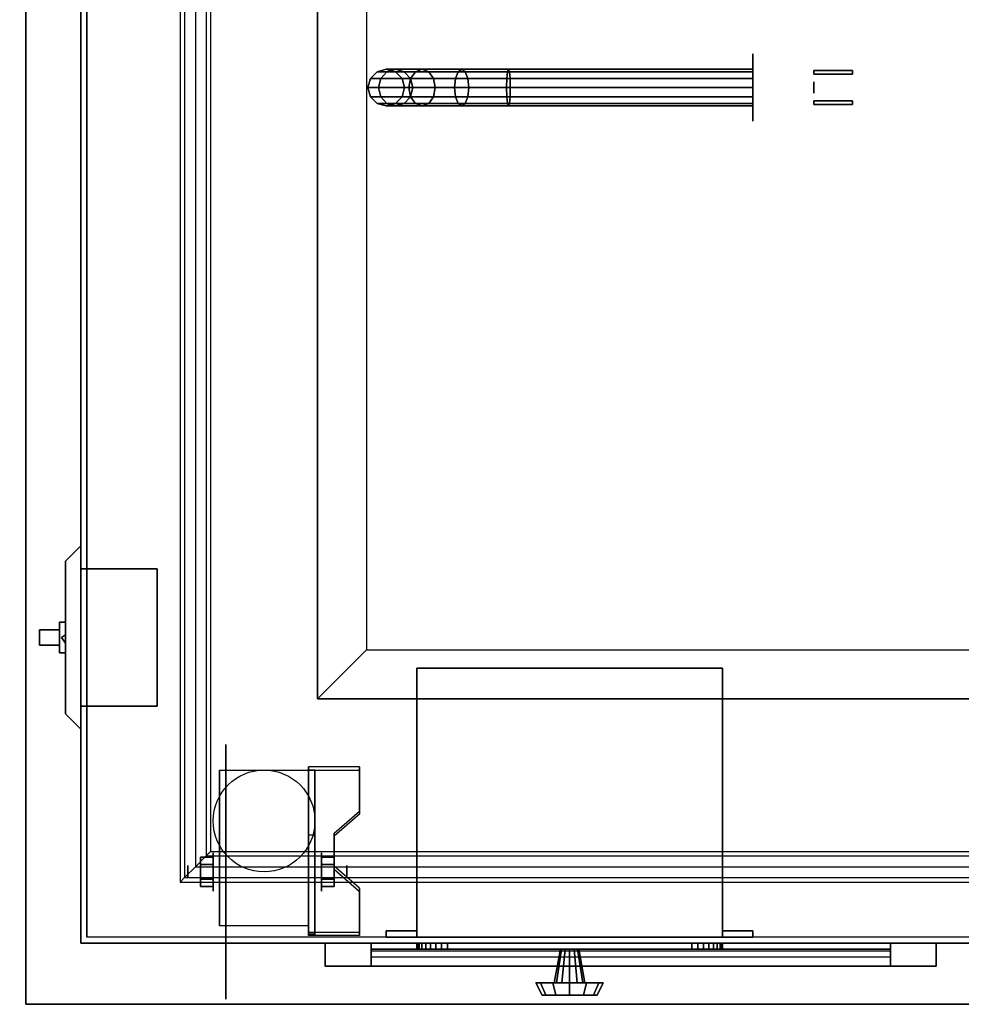
# Model space of a CAD drawing. Extents: x -190 to 190, y -23 to 23.
# Drawn here: x 96 to 112, y -16 to 0 of the extents above; entities that cross this region are included whole.
import ezdxf

# ---------------------------------------------------------------- set-up
doc = ezdxf.new("R2010")
doc.units = 0
for name, color, linetype in [('3D', 254, 'CONTINUOUS'), ('3D-BLACK', 250, 'CONTINUOUS'), ('3D-BRASS', 41, 'CONTINUOUS'), ('3D-CART-BODY', 42, 'CONTINUOUS'), ('3D-CART-TRIM', 5, 'CONTINUOUS'), ('3D-FLAT', 7, 'CONTINUOUS'), ('3D-NON', 7, 'CONTINUOUS')]:
    doc.layers.add(name, color=color, linetype=linetype)

msp = doc.modelspace()

# ---------------------------------------------------------------- linework, layer by layer
at = {"layer": '3D', "extrusion": (1, 0, 0)}
for centre, radius in [((-13.596, 2.083, 99.292), 0.313), ((-13.596, 2.083, 98.875), 0.104)]:
    msp.add_circle(centre, radius, dxfattribs=at)
at = {"layer": '3D', "extrusion": (-1, 0, 0)}
for centre, radius in [((13.596, 2.083, -101.062), 0.313), ((13.596, 2.083, -101.479), 0.104)]:
    msp.add_circle(centre, radius, dxfattribs=at)
for centre in [(13.596, 2.083, -99.396), (13.596, 2.083, -100.854)]:
    msp.add_arc(centre, 0.884, 225, 0, dxfattribs=at)
at = {"layer": '3D'}
for points, invisible_edges in [([(98.75, 12.238, 34.125), (98.75, -13.762, 34.125), (98.823, -13.689, 34.302), (98.823, 12.165, 34.302)], 4), ([(98.823, 12.165, 34.302), (98.823, -13.689, 34.302), (99, -13.512, 34.375), (99, 11.988, 34.375)], 4), ([(99, 11.988, 34.375), (99, -13.512, 34.375), (99.177, -13.335, 34.302), (99.177, 11.811, 34.302)], 4), ([(99.177, 11.811, 34.302), (99.177, -13.335, 34.302), (99.25, -13.262, 34.125), (99.25, 11.738, 34.125)], 4), ([(100.854, -12.6, 2.35), (101.688, -12.6, 2.35), (101.688, -11.878, 1.934), (100.854, -11.878, 1.934)], 15), ([(100.854, -12.652, 2.26), (101.688, -12.652, 2.26), (101.688, -11.93, 1.843), (100.854, -11.93, 1.843)], 15), ([(101.688, -12.6, 2.35), (100.854, -12.6, 2.35), (100.854, -12.961, 2.559), (101.271, -12.961, 2.559)], 15), ([(101.688, -12.652, 2.26), (100.854, -12.652, 2.26), (100.854, -13.013, 2.468), (101.271, -13.013, 2.468)], 15), ([(100.854, -13.502, 2.871), (101.271, -13.502, 2.871), (101.271, -12.961, 2.559), (100.854, -12.961, 2.559)], 15), ([(100.854, -13.554, 2.781), (101.271, -13.554, 2.781), (101.271, -13.013, 2.468), (100.854, -13.013, 2.468)], 15), ([(99, -13.512, 34.375), (153.25, -13.512, 34.375), (153.073, -13.335, 34.302), (99.177, -13.335, 34.302)], 14), ([(99.177, -13.335, 34.302), (153.073, -13.335, 34.302), (153, -13.262, 34.125), (99.25, -13.262, 34.125)], 14), ([(98.823, -13.689, 34.302), (153.427, -13.689, 34.302), (153.25, -13.512, 34.375), (99, -13.512, 34.375)], 14), ([(101.271, -13.502, 2.871), (100.854, -13.502, 2.871), (100.854, -13.863, 3.079), (101.688, -13.863, 3.079)], 15), ([(98.75, -13.762, 34.125), (153.5, -13.762, 34.125), (153.427, -13.689, 34.302), (98.823, -13.689, 34.302)], 14), ([(101.271, -13.554, 2.781), (100.854, -13.554, 2.781), (100.854, -13.915, 2.989), (101.688, -13.915, 2.989)], 15), ([(100.854, -14.584, 3.496), (101.688, -14.584, 3.496), (101.688, -13.863, 3.079), (100.854, -13.863, 3.079)], 15), ([(100.854, -14.636, 3.406), (101.688, -14.636, 3.406), (101.688, -13.915, 2.989), (100.854, -13.915, 2.989)], 15)]:
    msp.add_3dface(points, dxfattribs=dict(at, invisible_edges=invisible_edges))
for points in [[(96.808, -9.762, 27.375), (96.875, -9.716, 27.456), (96.875, -9.669, 27.375), (96.875, -9.716, 27.294)], [(96.808, -9.762, 24.625), (96.875, -9.716, 24.706), (96.875, -9.669, 24.625), (96.875, -9.716, 24.544)], [(96.808, -9.762, 27.375), (96.875, -9.716, 27.294), (96.875, -9.809, 27.294), (96.875, -9.856, 27.375)], [(96.808, -9.762, 27.375), (96.875, -9.856, 27.375), (96.875, -9.809, 27.456), (96.875, -9.716, 27.456)], [(96.808, -9.762, 24.625), (96.875, -9.716, 24.544), (96.875, -9.809, 24.544), (96.875, -9.856, 24.625)], [(96.808, -9.762, 24.625), (96.875, -9.856, 24.625), (96.875, -9.809, 24.706), (96.875, -9.716, 24.706)], [(101.688, -11.93, 1.843), (101.688, -11.878, 1.934), (100.854, -11.878, 1.934), (100.854, -11.93, 1.843)], [(100.854, -14.636, 3.406), (100.854, -11.93, 1.843), (100.958, -11.93, 1.843), (100.958, -14.636, 3.406)], [(100.854, -11.93, 1.843), (100.854, -12.992, 1.254), (100.958, -12.992, 1.254), (100.958, -11.93, 1.843)], [(101.271, -13.013, 2.468), (101.271, -12.961, 2.559), (101.688, -12.6, 2.35), (101.688, -12.652, 2.26)], [(100.854, -14.616, 2.191), (100.854, -12.992, 1.254), (100.958, -12.992, 1.254), (100.958, -14.616, 2.191)], [(99.083, -13.355, 2.083), (99.292, -13.355, 2.083), (99.292, -13.476, 2.292), (99.083, -13.476, 2.292)], [(99.083, -13.476, 1.875), (99.292, -13.476, 1.875), (99.292, -13.355, 2.083), (99.083, -13.355, 2.083)], [(101.271, -13.355, 2.083), (101.062, -13.355, 2.083), (101.062, -13.476, 1.875), (101.271, -13.476, 1.875)], [(101.271, -13.476, 2.292), (101.062, -13.476, 2.292), (101.062, -13.355, 2.083), (101.271, -13.355, 2.083)], [(101.688, -13.915, 2.989), (101.688, -13.863, 3.079), (101.271, -13.502, 2.871), (101.271, -13.554, 2.781)], [(99.083, -13.836, 2.083), (99.292, -13.836, 2.083), (99.292, -13.716, 1.875), (99.083, -13.716, 1.875)], [(99.083, -13.716, 2.292), (99.292, -13.716, 2.292), (99.292, -13.836, 2.083), (99.083, -13.836, 2.083)], [(101.271, -13.836, 2.083), (101.062, -13.836, 2.083), (101.062, -13.716, 2.292), (101.271, -13.716, 2.292)], [(101.271, -13.716, 1.875), (101.062, -13.716, 1.875), (101.062, -13.836, 2.083), (101.271, -13.836, 2.083)], [(100.854, -14.636, 3.406), (100.854, -14.584, 3.496), (101.688, -14.584, 3.496), (101.688, -14.636, 3.406)], [(100.854, -14.636, 3.406), (100.854, -14.616, 2.191), (100.958, -14.616, 2.191), (100.958, -14.636, 3.406)]]:
    msp.add_3dface(points, dxfattribs=at)
at = {"layer": '3D-BLACK', "extrusion": (1, 0, 0)}
for centre, radius in [((-0.762, 2, 108.125), 0.55), ((-13.596, 2.083, 99.5), 2.083)]:
    msp.add_circle(centre, radius, dxfattribs=at)
at = {"layer": '3D-BLACK'}
for points in [[(97.225, -14.662, 5), (97.225, -14.662, 33), (97.225, 15.137, 33), (97.225, 15.137, 5)], [(97.225, -14.662, 5), (97.225, 15.137, 5), (155.025, 15.137, 5), (155.025, -14.662, 5)], [(101.975, -0.503, 3.985), (102.125, -0.462, 4), (102.125, -0.462, 5), (101.975, -0.503, 5)], [(102.136, -0.503, 3.176), (102.277, -0.462, 3.235), (102.125, -0.462, 4), (101.975, -0.503, 3.985)], [(102.125, -0.462, 4), (102.275, -0.503, 4.015), (102.275, -0.503, 5), (102.125, -0.462, 5)], [(102.277, -0.462, 3.235), (102.419, -0.503, 3.293), (102.275, -0.503, 4.015), (102.125, -0.462, 4)], [(102.603, -0.503, 2.478), (102.711, -0.462, 2.586), (102.277, -0.462, 3.235), (102.136, -0.503, 3.176)], [(102.711, -0.462, 2.586), (102.819, -0.503, 2.694), (102.419, -0.503, 3.293), (102.277, -0.462, 3.235)], [(103.301, -0.503, 2.011), (103.36, -0.462, 2.152), (102.711, -0.462, 2.586), (102.603, -0.503, 2.478)], [(103.36, -0.462, 2.152), (103.418, -0.503, 2.294), (102.819, -0.503, 2.694), (102.711, -0.462, 2.586)], [(104.11, -0.503, 1.85), (104.125, -0.462, 2), (103.36, -0.462, 2.152), (103.301, -0.503, 2.011)], [(104.125, -0.462, 2), (104.14, -0.503, 2.15), (103.418, -0.503, 2.294), (103.36, -0.462, 2.152)], [(108.125, -0.503, 1.85), (108.125, -0.462, 2), (104.125, -0.462, 2), (104.11, -0.503, 1.85)], [(108.125, -0.462, 2), (108.125, -0.503, 2.15), (104.14, -0.503, 2.15), (104.125, -0.462, 2)], [(101.825, -0.762, 3.97), (101.865, -0.612, 3.974), (101.865, -0.612, 5), (101.825, -0.762, 5)], [(101.995, -0.762, 3.118), (102.033, -0.612, 3.133), (101.865, -0.612, 3.974), (101.825, -0.762, 3.97)], [(101.865, -0.612, 3.974), (101.975, -0.503, 3.985), (101.975, -0.503, 5), (101.865, -0.612, 5)], [(102.033, -0.612, 3.133), (102.136, -0.503, 3.176), (101.975, -0.503, 3.985), (101.865, -0.612, 3.974)], [(102.494, -0.762, 2.369), (102.523, -0.612, 2.398), (102.033, -0.612, 3.133), (101.995, -0.762, 3.118)], [(102.523, -0.612, 2.398), (102.603, -0.503, 2.478), (102.136, -0.503, 3.176), (102.033, -0.612, 3.133)], [(102.275, -0.503, 4.015), (102.385, -0.612, 4.026), (102.385, -0.612, 5), (102.275, -0.503, 5)], [(102.419, -0.503, 3.293), (102.522, -0.612, 3.336), (102.385, -0.612, 4.026), (102.275, -0.503, 4.015)], [(102.385, -0.612, 4.026), (102.425, -0.762, 4.03), (102.425, -0.762, 5), (102.385, -0.612, 5)], [(102.522, -0.612, 3.336), (102.56, -0.762, 3.352), (102.425, -0.762, 4.03), (102.385, -0.612, 4.026)], [(102.819, -0.503, 2.694), (102.898, -0.612, 2.773), (102.522, -0.612, 3.336), (102.419, -0.503, 3.293)], [(103.243, -0.762, 1.87), (103.258, -0.612, 1.908), (102.523, -0.612, 2.398), (102.494, -0.762, 2.369)], [(102.898, -0.612, 2.773), (102.927, -0.762, 2.802), (102.56, -0.762, 3.352), (102.522, -0.612, 3.336)], [(103.258, -0.612, 1.908), (103.301, -0.503, 2.011), (102.603, -0.503, 2.478), (102.523, -0.612, 2.398)], [(103.418, -0.503, 2.294), (103.461, -0.612, 2.397), (102.898, -0.612, 2.773), (102.819, -0.503, 2.694)], [(103.461, -0.612, 2.397), (103.477, -0.762, 2.435), (102.927, -0.762, 2.802), (102.898, -0.612, 2.773)], [(104.095, -0.762, 1.7), (104.099, -0.612, 1.74), (103.258, -0.612, 1.908), (103.243, -0.762, 1.87)], [(104.099, -0.612, 1.74), (104.11, -0.503, 1.85), (103.301, -0.503, 2.011), (103.258, -0.612, 1.908)], [(104.14, -0.503, 2.15), (104.151, -0.612, 2.26), (103.461, -0.612, 2.397), (103.418, -0.503, 2.294)], [(104.151, -0.612, 2.26), (104.155, -0.762, 2.3), (103.477, -0.762, 2.435), (103.461, -0.612, 2.397)], [(108.125, -0.762, 1.7), (108.125, -0.612, 1.74), (104.099, -0.612, 1.74), (104.095, -0.762, 1.7)], [(108.125, -0.612, 1.74), (108.125, -0.503, 1.85), (104.11, -0.503, 1.85), (104.099, -0.612, 1.74)], [(108.125, -0.503, 2.15), (108.125, -0.612, 2.26), (104.151, -0.612, 2.26), (104.14, -0.503, 2.15)], [(108.125, -0.612, 2.26), (108.125, -0.762, 2.3), (104.155, -0.762, 2.3), (104.151, -0.612, 2.26)], [(101.865, -0.912, 3.974), (101.825, -0.762, 3.97), (101.825, -0.762, 5), (101.865, -0.912, 5)], [(102.033, -0.912, 3.133), (101.995, -0.762, 3.118), (101.825, -0.762, 3.97), (101.865, -0.912, 3.974)], [(102.523, -0.912, 2.398), (102.494, -0.762, 2.369), (101.995, -0.762, 3.118), (102.033, -0.912, 3.133)], [(102.425, -0.762, 4.03), (102.385, -0.912, 4.026), (102.385, -0.912, 5), (102.425, -0.762, 5)], [(102.56, -0.762, 3.352), (102.522, -0.912, 3.336), (102.385, -0.912, 4.026), (102.425, -0.762, 4.03)], [(103.258, -0.912, 1.908), (103.243, -0.762, 1.87), (102.494, -0.762, 2.369), (102.523, -0.912, 2.398)], [(102.927, -0.762, 2.802), (102.898, -0.912, 2.773), (102.522, -0.912, 3.336), (102.56, -0.762, 3.352)], [(103.477, -0.762, 2.435), (103.461, -0.912, 2.397), (102.898, -0.912, 2.773), (102.927, -0.762, 2.802)], [(104.099, -0.912, 1.74), (104.095, -0.762, 1.7), (103.243, -0.762, 1.87), (103.258, -0.912, 1.908)], [(104.155, -0.762, 2.3), (104.151, -0.912, 2.26), (103.461, -0.912, 2.397), (103.477, -0.762, 2.435)], [(108.125, -0.912, 1.74), (108.125, -0.762, 1.7), (104.095, -0.762, 1.7), (104.099, -0.912, 1.74)], [(108.125, -0.762, 2.3), (108.125, -0.912, 2.26), (104.151, -0.912, 2.26), (104.155, -0.762, 2.3)], [(101.975, -1.022, 3.985), (101.865, -0.912, 3.974), (101.865, -0.912, 5), (101.975, -1.022, 5)], [(102.136, -1.022, 3.176), (102.033, -0.912, 3.133), (101.865, -0.912, 3.974), (101.975, -1.022, 3.985)], [(102.603, -1.022, 2.478), (102.523, -0.912, 2.398), (102.033, -0.912, 3.133), (102.136, -1.022, 3.176)], [(102.385, -0.912, 4.026), (102.275, -1.022, 4.015), (102.275, -1.022, 5), (102.385, -0.912, 5)], [(102.522, -0.912, 3.336), (102.419, -1.022, 3.293), (102.275, -1.022, 4.015), (102.385, -0.912, 4.026)], [(102.898, -0.912, 2.773), (102.819, -1.022, 2.694), (102.419, -1.022, 3.293), (102.522, -0.912, 3.336)], [(103.301, -1.022, 2.011), (103.258, -0.912, 1.908), (102.523, -0.912, 2.398), (102.603, -1.022, 2.478)], [(103.461, -0.912, 2.397), (103.418, -1.022, 2.294), (102.819, -1.022, 2.694), (102.898, -0.912, 2.773)], [(104.11, -1.022, 1.85), (104.099, -0.912, 1.74), (103.258, -0.912, 1.908), (103.301, -1.022, 2.011)], [(104.151, -0.912, 2.26), (104.14, -1.022, 2.15), (103.418, -1.022, 2.294), (103.461, -0.912, 2.397)], [(108.125, -1.022, 1.85), (108.125, -0.912, 1.74), (104.099, -0.912, 1.74), (104.11, -1.022, 1.85)], [(108.125, -0.912, 2.26), (108.125, -1.022, 2.15), (104.14, -1.022, 2.15), (104.151, -0.912, 2.26)], [(102.125, -1.062, 4), (101.975, -1.022, 3.985), (101.975, -1.022, 5), (102.125, -1.062, 5)], [(102.277, -1.062, 3.235), (102.136, -1.022, 3.176), (101.975, -1.022, 3.985), (102.125, -1.062, 4)], [(102.275, -1.022, 4.015), (102.125, -1.062, 4), (102.125, -1.062, 5), (102.275, -1.022, 5)], [(102.419, -1.022, 3.293), (102.277, -1.062, 3.235), (102.125, -1.062, 4), (102.275, -1.022, 4.015)], [(102.711, -1.062, 2.586), (102.603, -1.022, 2.478), (102.136, -1.022, 3.176), (102.277, -1.062, 3.235)], [(102.819, -1.022, 2.694), (102.711, -1.062, 2.586), (102.277, -1.062, 3.235), (102.419, -1.022, 3.293)], [(103.36, -1.062, 2.152), (103.301, -1.022, 2.011), (102.603, -1.022, 2.478), (102.711, -1.062, 2.586)], [(103.418, -1.022, 2.294), (103.36, -1.062, 2.152), (102.711, -1.062, 2.586), (102.819, -1.022, 2.694)], [(104.125, -1.062, 2), (104.11, -1.022, 1.85), (103.301, -1.022, 2.011), (103.36, -1.062, 2.152)], [(104.14, -1.022, 2.15), (104.125, -1.062, 2), (103.36, -1.062, 2.152), (103.418, -1.022, 2.294)], [(108.125, -1.062, 2), (108.125, -1.022, 1.85), (104.11, -1.022, 1.85), (104.125, -1.062, 2)], [(108.125, -1.022, 2.15), (108.125, -1.062, 2), (104.125, -1.062, 2), (104.14, -1.022, 2.15)], [(96.775, -9.887, 25.775), (96.45, -9.887, 25.625), (96.45, -9.637, 25.625), (96.775, -9.637, 25.775)], [(96.45, -9.887, 25.75), (96.45, -9.887, 25.625), (96.45, -9.637, 25.625), (96.45, -9.637, 25.75)], [(96.775, -9.887, 26.125), (96.45, -9.887, 25.75), (96.45, -9.637, 25.75), (96.775, -9.637, 26.125)], [(96.775, -9.637, 26.125), (96.45, -9.637, 25.75), (96.45, -9.637, 25.625), (96.775, -9.637, 25.775)], [(96.875, -9.512, 25.5), (96.875, -9.512, 26.5), (96.775, -9.512, 26.5), (96.775, -9.512, 25.5)], [(96.875, -9.512, 26.5), (96.875, -10.012, 26.5), (96.775, -10.012, 26.5), (96.775, -9.512, 26.5)], [(96.875, -9.512, 25.5), (96.875, -10.012, 25.5), (96.775, -10.012, 25.5), (96.775, -9.512, 25.5)], [(96.775, -9.512, 25.5), (96.775, -10.012, 25.5), (96.775, -10.012, 26.5), (96.775, -9.512, 26.5)], [(96.775, -9.637, 26.375), (96.775, -9.637, 26.375), (96.775, -9.887, 26.375)], [(96.775, -9.637, 25.625), (96.775, -9.637, 25.625), (96.775, -9.637, 26.375)], [(96.775, -9.887, 25.625), (96.775, -9.887, 25.625), (96.775, -9.637, 25.625)], [(96.775, -9.887, 26.125), (96.775, -9.887, 25.775), (96.775, -9.637, 25.775), (96.775, -9.637, 26.125)], [(96.875, -9.512, 25.5), (96.875, -10.012, 25.5), (96.875, -10.012, 26.5), (96.875, -9.512, 26.5)], [(96.775, -9.887, 26.125), (96.45, -9.887, 25.75), (96.45, -9.887, 25.625), (96.775, -9.887, 25.775)], [(96.775, -9.887, 26.375), (96.775, -9.887, 26.375), (96.775, -9.887, 25.625)], [(96.875, -10.012, 25.5), (96.875, -10.012, 26.5), (96.775, -10.012, 26.5), (96.775, -10.012, 25.5)], [(101.875, -14.762, 16.75), (110.375, -14.762, 16.75), (110.375, -14.762, 25.25), (101.875, -14.762, 25.25)], [(101.875, -14.762, 16.75), (101.875, -14.862, 16.75), (101.875, -14.862, 25.25), (101.875, -14.762, 25.25)], [(101.875, -14.762, 25.25), (101.875, -14.862, 25.25), (110.375, -14.862, 25.25), (110.375, -14.762, 25.25)], [(101.875, -14.762, 16.75), (101.875, -14.862, 16.75), (110.375, -14.862, 16.75), (110.375, -14.762, 16.75)], [(110.375, -14.762, 16.75), (110.375, -14.862, 16.75), (110.375, -14.862, 25.25), (110.375, -14.762, 25.25)], [(101.875, -14.862, 16.75), (110.375, -14.862, 16.75), (110.375, -14.862, 25.25), (101.875, -14.862, 25.25)]]:
    msp.add_3dface(points, dxfattribs=at)
at = {"layer": '3D-BRASS', "extrusion": (1, 0, 0)}
msp.add_circle((-0.762, 2.343, 109.125), 0.095, dxfattribs=at)
at = {"layer": '3D-BRASS'}
for points in [[(109.125, -0.482, 2), (109.755, -0.482, 2), (109.755, -0.542, 2), (109.125, -0.542, 2)], [(109.125, -0.482, 1.75), (109.755, -0.482, 1.75), (109.755, -0.482, 2), (109.125, -0.482, 2)], [(109.125, -0.542, 1.75), (109.755, -0.542, 1.75), (109.755, -0.482, 1.75), (109.125, -0.482, 1.75)], [(109.125, -0.542, 2), (109.755, -0.542, 2), (109.755, -0.542, 1.75), (109.125, -0.542, 1.75)], [(109.125, -0.982, 1.715), (109.755, -0.982, 1.715), (109.755, -0.982, 2.035), (109.125, -0.982, 2.035)], [(109.125, -1.042, 1.715), (109.755, -1.042, 1.715), (109.755, -0.982, 1.715), (109.125, -0.982, 1.715)], [(109.125, -0.982, 2.035), (109.755, -0.982, 2.035), (109.755, -1.042, 2.035), (109.125, -1.042, 2.035)], [(109.125, -1.042, 2.035), (109.755, -1.042, 2.035), (109.755, -1.042, 1.715), (109.125, -1.042, 1.715)]]:
    msp.add_3dface(points, dxfattribs=at)
at = {"layer": '3D-CART-BODY'}
for points in [[(97.125, 13.738, 5.25), (97.125, 13.738, 33), (97.125, -13.262, 33), (97.125, -13.262, 5.25)], [(98.625, -14.762, 5.25), (98.625, -14.762, 33), (153.625, -14.762, 33), (153.625, -14.762, 5.25)]]:
    msp.add_3dface(points, dxfattribs=at)
at = {"layer": '3D-CART-TRIM'}
for points in [[(97.125, 13.738, 5), (97.125, 13.738, 5.25), (97.125, -13.262, 5.25), (97.125, -13.262, 5)], [(97.125, -8.262, 28), (97.125, -11.262, 28), (96.875, -11.012, 27.75), (96.875, -8.512, 27.75)], [(97.125, -8.262, 28), (97.125, -8.262, 24), (96.875, -8.512, 24.25), (96.875, -8.512, 27.75)], [(97.125, -8.262, 24), (97.125, -11.262, 24), (96.875, -11.012, 24.25), (96.875, -8.512, 24.25)], [(96.875, -8.512, 24.25), (96.875, -11.012, 24.25), (96.875, -11.012, 27.75), (96.875, -8.512, 27.75)], [(97.125, -11.262, 24), (97.125, -11.262, 28), (96.875, -11.012, 27.75), (96.875, -11.012, 24.25)], [(97.125, -13.262, 5), (97.125, -13.262, 33), (97.125, -14.762, 33), (97.125, -14.762, 5)], [(97.125, -14.762, 5), (97.125, -14.762, 33), (98.625, -14.762, 33), (98.625, -14.762, 5)], [(153.625, -14.762, 5), (153.625, -14.762, 5.25), (98.625, -14.762, 5.25), (98.625, -14.762, 5)], [(98.625, -14.762, 5), (98.625, -14.762, 5.25), (153.625, -14.762, 5.25), (153.625, -14.762, 5)], [(111.125, -15.137, 16), (111.125, -14.762, 16), (101.125, -14.762, 16), (101.125, -15.137, 16)], [(101.125, -15.137, 26), (101.125, -14.762, 26), (111.125, -14.762, 26), (111.125, -15.137, 26)], [(101.125, -15.137, 16), (101.125, -14.762, 16), (101.125, -14.762, 26), (101.125, -15.137, 26)], [(110.375, -15.137, 16.75), (110.375, -14.762, 16.75), (101.875, -14.762, 16.75), (101.875, -15.137, 16.75)], [(101.875, -15.137, 25.25), (101.875, -14.762, 25.25), (110.375, -14.762, 25.25), (110.375, -15.137, 25.25)], [(101.875, -15.137, 16.75), (101.875, -14.762, 16.75), (101.875, -14.762, 25.25), (101.875, -15.137, 25.25)], [(102.625, -14.762, 7.125), (102.635, -14.762, 7.027), (102.635, -14.862, 7.027), (102.625, -14.862, 7.125)], [(102.625, -14.762, 9.875), (102.625, -14.762, 7.125), (102.625, -14.862, 7.125), (102.625, -14.862, 9.875)], [(102.635, -14.762, 9.973), (102.625, -14.762, 9.875), (102.625, -14.862, 9.875), (102.635, -14.862, 9.973)], [(102.635, -14.762, 7.027), (102.663, -14.762, 6.934), (102.663, -14.862, 6.934), (102.635, -14.862, 7.027)], [(102.663, -14.762, 10.066), (102.635, -14.762, 9.973), (102.635, -14.862, 9.973), (102.663, -14.862, 10.066)], [(102.663, -14.762, 6.934), (102.709, -14.762, 6.847), (102.709, -14.862, 6.847), (102.663, -14.862, 6.934)], [(102.709, -14.762, 10.153), (102.663, -14.762, 10.066), (102.663, -14.862, 10.066), (102.709, -14.862, 10.153)], [(102.709, -14.762, 6.847), (102.771, -14.762, 6.771), (102.771, -14.862, 6.771), (102.709, -14.862, 6.847)], [(102.771, -14.762, 10.229), (102.709, -14.762, 10.153), (102.709, -14.862, 10.153), (102.771, -14.862, 10.229)], [(102.771, -14.762, 6.771), (102.847, -14.762, 6.709), (102.847, -14.862, 6.709), (102.771, -14.862, 6.771)], [(102.847, -14.762, 10.291), (102.771, -14.762, 10.229), (102.771, -14.862, 10.229), (102.847, -14.862, 10.291)], [(102.847, -14.762, 6.709), (102.934, -14.762, 6.663), (102.934, -14.862, 6.663), (102.847, -14.862, 6.709)], [(102.934, -14.762, 10.337), (102.847, -14.762, 10.291), (102.847, -14.862, 10.291), (102.934, -14.862, 10.337)], [(102.934, -14.762, 6.663), (103.027, -14.762, 6.635), (103.027, -14.862, 6.635), (102.934, -14.862, 6.663)], [(103.027, -14.762, 10.365), (102.934, -14.762, 10.337), (102.934, -14.862, 10.337), (103.027, -14.862, 10.365)], [(103.027, -14.762, 6.635), (103.125, -14.762, 6.625), (103.125, -14.862, 6.625), (103.027, -14.862, 6.635)], [(103.125, -14.762, 10.375), (103.027, -14.762, 10.365), (103.027, -14.862, 10.365), (103.125, -14.862, 10.375)], [(103.125, -14.762, 6.625), (107.125, -14.762, 6.625), (107.125, -14.862, 6.625), (103.125, -14.862, 6.625)], [(107.125, -14.762, 10.375), (103.125, -14.762, 10.375), (103.125, -14.862, 10.375), (107.125, -14.862, 10.375)], [(107.125, -14.762, 6.625), (107.223, -14.762, 6.635), (107.223, -14.862, 6.635), (107.125, -14.862, 6.625)], [(107.223, -14.762, 10.365), (107.125, -14.762, 10.375), (107.125, -14.862, 10.375), (107.223, -14.862, 10.365)], [(107.223, -14.762, 6.635), (107.316, -14.762, 6.663), (107.316, -14.862, 6.663), (107.223, -14.862, 6.635)], [(107.316, -14.762, 10.337), (107.223, -14.762, 10.365), (107.223, -14.862, 10.365), (107.316, -14.862, 10.337)], [(107.316, -14.762, 6.663), (107.403, -14.762, 6.709), (107.403, -14.862, 6.709), (107.316, -14.862, 6.663)], [(107.403, -14.762, 10.291), (107.316, -14.762, 10.337), (107.316, -14.862, 10.337), (107.403, -14.862, 10.291)], [(107.403, -14.762, 6.709), (107.479, -14.762, 6.771), (107.479, -14.862, 6.771), (107.403, -14.862, 6.709)], [(107.479, -14.762, 10.229), (107.403, -14.762, 10.291), (107.403, -14.862, 10.291), (107.479, -14.862, 10.229)], [(107.479, -14.762, 6.771), (107.541, -14.762, 6.847), (107.541, -14.862, 6.847), (107.479, -14.862, 6.771)], [(107.541, -14.762, 10.153), (107.479, -14.762, 10.229), (107.479, -14.862, 10.229), (107.541, -14.862, 10.153)], [(107.541, -14.762, 6.847), (107.587, -14.762, 6.934), (107.587, -14.862, 6.934), (107.541, -14.862, 6.847)], [(107.587, -14.762, 10.066), (107.541, -14.762, 10.153), (107.541, -14.862, 10.153), (107.587, -14.862, 10.066)], [(107.587, -14.762, 6.934), (107.615, -14.762, 7.027), (107.615, -14.862, 7.027), (107.587, -14.862, 6.934)], [(107.615, -14.762, 9.973), (107.587, -14.762, 10.066), (107.587, -14.862, 10.066), (107.615, -14.862, 9.973)], [(107.615, -14.762, 7.027), (107.625, -14.762, 7.125), (107.625, -14.862, 7.125), (107.615, -14.862, 7.027)], [(107.625, -14.762, 9.875), (107.615, -14.762, 9.973), (107.615, -14.862, 9.973), (107.625, -14.862, 9.875)], [(107.625, -14.762, 7.125), (107.625, -14.762, 9.875), (107.625, -14.862, 9.875), (107.625, -14.862, 7.125)], [(110.375, -15.137, 25.25), (110.375, -14.762, 25.25), (110.375, -14.762, 16.75), (110.375, -15.137, 16.75)], [(111.125, -15.137, 26), (111.125, -14.762, 26), (111.125, -14.762, 16), (111.125, -15.137, 16)], [(110.375, -15.137, 16.875), (101.875, -15.137, 16.875), (101.875, -14.887, 17.5), (110.375, -14.887, 17.5)], [(110.375, -15.137, 17.875), (101.875, -15.137, 17.875), (101.875, -14.887, 18.5), (110.375, -14.887, 18.5)], [(110.375, -15.137, 18.875), (101.875, -15.137, 18.875), (101.875, -14.887, 19.5), (110.375, -14.887, 19.5)], [(110.375, -15.137, 19.875), (101.875, -15.137, 19.875), (101.875, -14.887, 20.5), (110.375, -14.887, 20.5)], [(110.375, -15.137, 20.875), (101.875, -15.137, 20.875), (101.875, -14.887, 21.5), (110.375, -14.887, 21.5)], [(110.375, -15.137, 21.875), (101.875, -15.137, 21.875), (101.875, -14.887, 22.5), (110.375, -14.887, 22.5)], [(110.375, -15.137, 22.875), (101.875, -15.137, 22.875), (101.875, -14.887, 23.5), (110.375, -14.887, 23.5)], [(110.375, -15.137, 23.875), (101.875, -15.137, 23.875), (101.875, -14.887, 24.5), (110.375, -14.887, 24.5)], [(104.875, -15.412, 8.5), (104.975, -14.862, 8.5), (104.995, -14.862, 8.575), (104.908, -15.412, 8.625)], [(104.908, -15.412, 8.375), (104.995, -14.862, 8.425), (104.975, -14.862, 8.5), (104.875, -15.412, 8.5)], [(104.908, -15.412, 8.625), (104.995, -14.862, 8.575), (105.05, -14.862, 8.63), (105, -15.412, 8.717)], [(105, -15.412, 8.283), (105.05, -14.862, 8.37), (104.995, -14.862, 8.425), (104.908, -15.412, 8.375)], [(105, -15.412, 8.717), (105.05, -14.862, 8.63), (105.125, -14.862, 8.65), (105.125, -15.412, 8.75)], [(105.125, -15.412, 8.25), (105.125, -14.862, 8.35), (105.05, -14.862, 8.37), (105, -15.412, 8.283)], [(105.25, -15.412, 8.283), (105.2, -14.862, 8.37), (105.125, -14.862, 8.35), (105.125, -15.412, 8.25)], [(105.125, -15.412, 8.75), (105.125, -14.862, 8.65), (105.2, -14.862, 8.63), (105.25, -15.412, 8.717)], [(105.342, -15.412, 8.375), (105.255, -14.862, 8.425), (105.2, -14.862, 8.37), (105.25, -15.412, 8.283)], [(105.25, -15.412, 8.717), (105.2, -14.862, 8.63), (105.255, -14.862, 8.575), (105.342, -15.412, 8.625)], [(105.375, -15.412, 8.5), (105.275, -14.862, 8.5), (105.255, -14.862, 8.425), (105.342, -15.412, 8.375)], [(105.342, -15.412, 8.625), (105.255, -14.862, 8.575), (105.275, -14.862, 8.5), (105.375, -15.412, 8.5)], [(110.375, -15.137, 24.875), (101.875, -15.137, 24.875), (101.875, -14.987, 25.25), (110.375, -14.987, 25.25)], [(104.575, -15.412, 8.5), (104.875, -15.412, 8.5), (104.908, -15.412, 8.625), (104.649, -15.412, 8.775)], [(104.675, -15.612, 8.5), (104.575, -15.412, 8.5), (104.649, -15.412, 8.775), (104.735, -15.612, 8.725)], [(104.649, -15.412, 8.225), (104.908, -15.412, 8.375), (104.875, -15.412, 8.5), (104.575, -15.412, 8.5)], [(104.735, -15.612, 8.275), (104.649, -15.412, 8.225), (104.575, -15.412, 8.5), (104.675, -15.612, 8.5)], [(104.649, -15.412, 8.775), (104.908, -15.412, 8.625), (105, -15.412, 8.717), (104.85, -15.412, 8.976)], [(104.735, -15.612, 8.725), (104.649, -15.412, 8.775), (104.85, -15.412, 8.976), (104.9, -15.612, 8.89)], [(104.85, -15.412, 8.024), (105, -15.412, 8.283), (104.908, -15.412, 8.375), (104.649, -15.412, 8.225)], [(104.9, -15.612, 8.11), (104.85, -15.412, 8.024), (104.649, -15.412, 8.225), (104.735, -15.612, 8.275)], [(104.85, -15.412, 8.976), (105, -15.412, 8.717), (105.125, -15.412, 8.75), (105.125, -15.412, 9.05)], [(104.9, -15.612, 8.89), (104.85, -15.412, 8.976), (105.125, -15.412, 9.05), (105.125, -15.612, 8.95)], [(105.125, -15.412, 7.95), (105.125, -15.412, 8.25), (105, -15.412, 8.283), (104.85, -15.412, 8.024)], [(105.125, -15.612, 8.05), (105.125, -15.412, 7.95), (104.85, -15.412, 8.024), (104.9, -15.612, 8.11)], [(105.4, -15.412, 8.024), (105.25, -15.412, 8.283), (105.125, -15.412, 8.25), (105.125, -15.412, 7.95)], [(105.35, -15.612, 8.11), (105.4, -15.412, 8.024), (105.125, -15.412, 7.95), (105.125, -15.612, 8.05)], [(105.125, -15.412, 9.05), (105.125, -15.412, 8.75), (105.25, -15.412, 8.717), (105.4, -15.412, 8.976)], [(105.125, -15.612, 8.95), (105.125, -15.412, 9.05), (105.4, -15.412, 8.976), (105.35, -15.612, 8.89)], [(105.601, -15.412, 8.225), (105.342, -15.412, 8.375), (105.25, -15.412, 8.283), (105.4, -15.412, 8.024)], [(105.4, -15.412, 8.976), (105.25, -15.412, 8.717), (105.342, -15.412, 8.625), (105.601, -15.412, 8.775)], [(105.675, -15.412, 8.5), (105.375, -15.412, 8.5), (105.342, -15.412, 8.375), (105.601, -15.412, 8.225)], [(105.601, -15.412, 8.775), (105.342, -15.412, 8.625), (105.375, -15.412, 8.5), (105.675, -15.412, 8.5)], [(105.515, -15.612, 8.275), (105.601, -15.412, 8.225), (105.4, -15.412, 8.024), (105.35, -15.612, 8.11)], [(105.35, -15.612, 8.89), (105.4, -15.412, 8.976), (105.601, -15.412, 8.775), (105.515, -15.612, 8.725)], [(105.575, -15.612, 8.5), (105.675, -15.412, 8.5), (105.601, -15.412, 8.225), (105.515, -15.612, 8.275)], [(105.515, -15.612, 8.725), (105.601, -15.412, 8.775), (105.675, -15.412, 8.5), (105.575, -15.612, 8.5)], [(105.125, -15.612, 8.5), (104.675, -15.612, 8.5), (104.735, -15.612, 8.725), (105.125, -15.612, 8.5)], [(105.125, -15.612, 8.5), (104.735, -15.612, 8.275), (104.675, -15.612, 8.5), (105.125, -15.612, 8.5)], [(105.125, -15.612, 8.5), (104.735, -15.612, 8.725), (104.9, -15.612, 8.89), (105.125, -15.612, 8.5)], [(105.125, -15.612, 8.5), (104.9, -15.612, 8.11), (104.735, -15.612, 8.275), (105.125, -15.612, 8.5)], [(105.125, -15.612, 8.5), (104.9, -15.612, 8.89), (105.125, -15.612, 8.95), (105.125, -15.612, 8.5)], [(105.125, -15.612, 8.5), (105.125, -15.612, 8.05), (104.9, -15.612, 8.11), (105.125, -15.612, 8.5)], [(105.125, -15.612, 8.5), (105.35, -15.612, 8.11), (105.125, -15.612, 8.05), (105.125, -15.612, 8.5)], [(105.125, -15.612, 8.5), (105.515, -15.612, 8.275), (105.35, -15.612, 8.11), (105.125, -15.612, 8.5)], [(105.125, -15.612, 8.5), (105.575, -15.612, 8.5), (105.515, -15.612, 8.275), (105.125, -15.612, 8.5)], [(105.125, -15.612, 8.5), (105.515, -15.612, 8.725), (105.575, -15.612, 8.5), (105.125, -15.612, 8.5)], [(105.125, -15.612, 8.5), (105.35, -15.612, 8.89), (105.515, -15.612, 8.725), (105.125, -15.612, 8.5)], [(105.125, -15.612, 8.5), (105.125, -15.612, 8.95), (105.35, -15.612, 8.89), (105.125, -15.612, 8.5)]]:
    msp.add_3dface(points, dxfattribs=at)
for points, invisible_edges in [([(101.125, -15.137, 16), (101.125, -14.762, 16), (101.875, -14.762, 16.75), (101.875, -15.137, 16.75)], 10), ([(111.125, -14.762, 16), (110.375, -14.762, 16.75), (101.875, -14.762, 16.75), (101.125, -14.762, 16)], 15), ([(101.125, -14.762, 26), (101.875, -14.762, 25.25), (110.375, -14.762, 25.25), (111.125, -14.762, 26)], 15), ([(101.125, -14.762, 16), (101.875, -14.762, 16.75), (101.875, -14.762, 25.25), (101.125, -14.762, 26)], 15), ([(101.125, -15.137, 16), (101.125, -14.762, 16), (101.875, -14.762, 16.75), (101.875, -15.137, 16.75)], 10), ([(105.125, -14.762, 8.5), (102.625, -14.762, 9.875), (102.625, -14.762, 7.125), (102.635, -14.762, 7.027)], 15), ([(105.125, -14.762, 8.5), (102.663, -14.762, 10.066), (102.635, -14.762, 9.973), (102.625, -14.762, 9.875)], 15), ([(105.125, -14.762, 8.5), (102.635, -14.762, 7.027), (102.663, -14.762, 6.934), (102.709, -14.762, 6.847)], 15), ([(105.125, -14.762, 8.5), (102.771, -14.762, 10.229), (102.709, -14.762, 10.153), (102.663, -14.762, 10.066)], 15), ([(105.125, -14.762, 8.5), (102.709, -14.762, 6.847), (102.771, -14.762, 6.771), (102.847, -14.762, 6.709)], 15), ([(105.125, -14.762, 8.5), (102.934, -14.762, 10.337), (102.847, -14.762, 10.291), (102.771, -14.762, 10.229)], 15), ([(105.125, -14.762, 8.5), (102.847, -14.762, 6.709), (102.934, -14.762, 6.663), (103.027, -14.762, 6.635)], 15), ([(105.125, -14.762, 8.5), (103.125, -14.762, 10.375), (103.027, -14.762, 10.365), (102.934, -14.762, 10.337)], 15), ([(105.125, -14.762, 8.5), (103.027, -14.762, 6.635), (103.125, -14.762, 6.625), (107.125, -14.762, 6.625)], 15), ([(105.125, -14.762, 8.5), (107.223, -14.762, 10.365), (107.125, -14.762, 10.375), (103.125, -14.762, 10.375)], 15), ([(105.125, -14.762, 8.5), (107.587, -14.762, 6.934), (107.615, -14.762, 7.027), (107.625, -14.762, 7.125)], 15), ([(105.125, -14.762, 8.5), (107.479, -14.762, 6.771), (107.541, -14.762, 6.847), (107.587, -14.762, 6.934)], 15), ([(105.125, -14.762, 8.5), (107.316, -14.762, 6.663), (107.403, -14.762, 6.709), (107.479, -14.762, 6.771)], 15), ([(105.125, -14.762, 8.5), (107.125, -14.762, 6.625), (107.223, -14.762, 6.635), (107.316, -14.762, 6.663)], 15), ([(105.125, -14.762, 8.5), (107.403, -14.762, 10.291), (107.316, -14.762, 10.337), (107.223, -14.762, 10.365)], 15), ([(105.125, -14.762, 8.5), (107.541, -14.762, 10.153), (107.479, -14.762, 10.229), (107.403, -14.762, 10.291)], 15), ([(105.125, -14.762, 8.5), (107.615, -14.762, 9.973), (107.587, -14.762, 10.066), (107.541, -14.762, 10.153)], 15), ([(105.125, -14.762, 8.5), (107.625, -14.762, 7.125), (107.625, -14.762, 9.875), (107.615, -14.762, 9.973)], 15), ([(111.125, -14.762, 26), (110.375, -14.762, 25.25), (110.375, -14.762, 16.75), (111.125, -14.762, 16)], 15), ([(105.125, -14.862, 8.5), (102.625, -14.862, 9.875), (102.625, -14.862, 7.125), (102.635, -14.862, 7.027)], 15), ([(105.125, -14.862, 8.5), (102.663, -14.862, 10.066), (102.635, -14.862, 9.973), (102.625, -14.862, 9.875)], 15), ([(105.125, -14.862, 8.5), (102.635, -14.862, 7.027), (102.663, -14.862, 6.934), (102.709, -14.862, 6.847)], 15), ([(105.125, -14.862, 8.5), (102.771, -14.862, 10.229), (102.709, -14.862, 10.153), (102.663, -14.862, 10.066)], 15), ([(105.125, -14.862, 8.5), (102.709, -14.862, 6.847), (102.771, -14.862, 6.771), (102.847, -14.862, 6.709)], 15), ([(105.125, -14.862, 8.5), (102.934, -14.862, 10.337), (102.847, -14.862, 10.291), (102.771, -14.862, 10.229)], 15), ([(105.125, -14.862, 8.5), (102.847, -14.862, 6.709), (102.934, -14.862, 6.663), (103.027, -14.862, 6.635)], 15), ([(105.125, -14.862, 8.5), (103.125, -14.862, 10.375), (103.027, -14.862, 10.365), (102.934, -14.862, 10.337)], 15), ([(105.125, -14.862, 8.5), (103.027, -14.862, 6.635), (103.125, -14.862, 6.625), (107.125, -14.862, 6.625)], 15), ([(105.125, -14.862, 8.5), (107.223, -14.862, 10.365), (107.125, -14.862, 10.375), (103.125, -14.862, 10.375)], 15), ([(105.125, -14.862, 8.5), (107.587, -14.862, 6.934), (107.615, -14.862, 7.027), (107.625, -14.862, 7.125)], 15), ([(105.125, -14.862, 8.5), (107.479, -14.862, 6.771), (107.541, -14.862, 6.847), (107.587, -14.862, 6.934)], 15), ([(105.125, -14.862, 8.5), (107.316, -14.862, 6.663), (107.403, -14.862, 6.709), (107.479, -14.862, 6.771)], 15), ([(105.125, -14.862, 8.5), (107.125, -14.862, 6.625), (107.223, -14.862, 6.635), (107.316, -14.862, 6.663)], 15), ([(105.125, -14.862, 8.5), (107.403, -14.862, 10.291), (107.316, -14.862, 10.337), (107.223, -14.862, 10.365)], 15), ([(105.125, -14.862, 8.5), (107.541, -14.862, 10.153), (107.479, -14.862, 10.229), (107.403, -14.862, 10.291)], 15), ([(105.125, -14.862, 8.5), (107.615, -14.862, 9.973), (107.587, -14.862, 10.066), (107.541, -14.862, 10.153)], 15), ([(105.125, -14.862, 8.5), (107.625, -14.862, 7.125), (107.625, -14.862, 9.875), (107.615, -14.862, 9.973)], 15), ([(111.125, -15.137, 16), (110.375, -15.137, 16.75), (101.875, -15.137, 16.75), (101.125, -15.137, 16)], 15), ([(101.125, -15.137, 26), (101.875, -15.137, 25.25), (110.375, -15.137, 25.25), (111.125, -15.137, 26)], 15), ([(101.125, -15.137, 16), (101.875, -15.137, 16.75), (101.875, -15.137, 25.25), (101.125, -15.137, 26)], 15), ([(111.125, -15.137, 26), (110.375, -15.137, 25.25), (110.375, -15.137, 16.75), (111.125, -15.137, 16)], 15)]:
    msp.add_3dface(points, dxfattribs=dict(at, invisible_edges=invisible_edges))
at = {"layer": '3D-FLAT'}
msp.add_circle((100.125, -12.762, 4.792), 0.833, dxfattribs=at)
for points, invisible_edges in [([(96.125, 16.238, 34), (98.75, 12.238, 34), (98.75, -13.762, 34), (96.125, -15.762, 34)], 13), ([(99.25, 11.738, 34), (99.25, -13.262, 34), (101, -10.762, 34), (101, 9.238, 34)], 14), ([(101.8, 8.438, 32.9), (101.8, -9.962, 32.9), (101, -10.762, 32.9), (101, 9.238, 32.9)], 4), ([(101, 9.238, 33), (101, -10.762, 33), (101.8, -9.962, 33), (101.8, 8.438, 33)], 4), ([(101, -10.762, 26), (151.25, -10.762, 26), (151.25, 9.238, 26), (101, 9.238, 26)], 15), ([(101.8, -9.962, 32.9), (150.45, -9.962, 32.9), (151.25, -10.762, 32.9), (101, -10.762, 32.9)], 14), ([(101, -10.762, 33), (151.25, -10.762, 33), (150.45, -9.962, 33), (101.8, -9.962, 33)], 14), ([(99.25, -13.262, 34), (153, -13.262, 34), (151.25, -10.762, 34), (101, -10.762, 34)], 14), ([(96.125, -15.762, 34), (98.75, -13.762, 34), (153.5, -13.762, 34), (156.125, -15.762, 34)], 13)]:
    msp.add_3dface(points, dxfattribs=dict(at, invisible_edges=invisible_edges))
for points in [[(98.375, -10.887, 27.5), (98.375, -8.637, 27.5), (97.125, -8.637, 27.5), (97.125, -10.887, 27.5)], [(98.375, -10.887, 24.5), (98.375, -8.637, 24.5), (97.125, -8.637, 24.5), (97.125, -10.887, 24.5)], [(102.625, -14.662, 11), (107.625, -14.662, 11), (107.625, -10.262, 11), (102.625, -10.262, 11)], [(102.625, -14.662, 6), (107.625, -14.662, 6), (107.625, -10.262, 6), (102.625, -10.262, 6)], [(100.854, -14.48, 4.792), (99.396, -14.48, 4.792), (99.396, -11.929, 4.792), (100.854, -11.929, 4.792)], [(99.083, -13.476, 2.292), (99.292, -13.476, 2.292), (99.292, -13.716, 2.292), (99.083, -13.716, 2.292)], [(99.083, -13.716, 1.875), (99.292, -13.716, 1.875), (99.292, -13.476, 1.875), (99.083, -13.476, 1.875)], [(101.271, -13.716, 2.292), (101.062, -13.716, 2.292), (101.062, -13.476, 2.292), (101.271, -13.476, 2.292)], [(101.271, -13.476, 1.875), (101.062, -13.476, 1.875), (101.062, -13.716, 1.875), (101.271, -13.716, 1.875)], [(102.125, -14.662, 11), (102.625, -14.662, 11), (102.625, -14.562, 11), (102.125, -14.562, 11)], [(102.125, -14.662, 6), (102.625, -14.662, 6), (102.625, -14.562, 6), (102.125, -14.562, 6)], [(107.625, -14.662, 11), (108.125, -14.662, 11), (108.125, -14.562, 11), (107.625, -14.562, 11)], [(107.625, -14.662, 6), (108.125, -14.662, 6), (108.125, -14.562, 6), (107.625, -14.562, 6)]]:
    msp.add_3dface(points, dxfattribs=at)
at = {"layer": '3D-NON'}
for points in [[(96.225, 16.238, 34), (96.225, 16.238, 33), (96.225, -15.762, 33), (96.225, -15.762, 34)], [(101, 9.238, 32.9), (101, -10.762, 32.9), (101, -10.762, 26), (101, 9.238, 26)], [(97.125, -10.887, 24.5), (97.125, -8.637, 24.5), (97.125, -8.637, 27.5), (97.125, -10.887, 27.5)], [(98.375, -8.637, 24.5), (97.125, -8.637, 24.5), (97.125, -8.637, 27.5), (98.375, -8.637, 27.5)], [(98.375, -10.887, 24.5), (98.375, -8.637, 24.5), (98.375, -8.637, 27.5), (98.375, -10.887, 27.5)], [(102.625, -14.662, 6), (102.625, -10.262, 6), (102.625, -10.262, 11), (102.625, -14.662, 11)], [(102.625, -10.262, 6), (107.625, -10.262, 6), (107.625, -10.262, 11), (102.625, -10.262, 11)], [(107.625, -14.662, 6), (107.625, -10.262, 6), (107.625, -10.262, 11), (107.625, -14.662, 11)], [(98.375, -10.887, 24.5), (97.125, -10.887, 24.5), (97.125, -10.887, 27.5), (98.375, -10.887, 27.5)], [(100.854, -14.636, 3.406), (100.854, -14.584, 3.496), (100.854, -11.878, 1.934), (100.854, -11.93, 1.843)], [(101.688, -12.652, 2.26), (101.688, -12.6, 2.35), (101.688, -11.878, 1.934), (101.688, -11.93, 1.843)], [(99.396, -11.929, 4.792), (99.396, -11.929, 4.792), (99.396, -12.971, 1.458)], [(100.854, -11.929, 4.792), (100.854, -11.929, 4.792), (100.854, -12.971, 1.458)], [(100.854, -14.636, 3.406), (100.854, -14.616, 2.191), (100.854, -12.992, 1.254), (100.854, -11.93, 1.843)], [(100.958, -14.636, 3.406), (100.958, -14.616, 2.191), (100.958, -12.992, 1.254), (100.958, -11.93, 1.843)], [(101.271, -13.554, 2.781), (101.271, -13.502, 2.871), (101.271, -12.961, 2.559), (101.271, -13.013, 2.468)], [(101.688, -14.636, 3.406), (101.688, -14.584, 3.496), (101.688, -13.863, 3.079), (101.688, -13.915, 2.989)], [(99.396, -14.48, 2.083), (99.396, -14.48, 2.083), (99.396, -14.48, 4.792)], [(100.854, -14.48, 2.083), (100.854, -14.48, 2.083), (100.854, -14.48, 4.792)], [(102.125, -14.662, 6), (102.125, -14.562, 6), (102.125, -14.562, 11), (102.125, -14.662, 11)], [(102.125, -14.562, 6), (102.625, -14.562, 6), (102.625, -14.562, 11), (102.125, -14.562, 11)], [(102.625, -14.662, 6), (102.625, -14.562, 6), (102.625, -14.562, 11), (102.625, -14.662, 11)], [(107.625, -14.662, 6), (107.625, -14.562, 6), (107.625, -14.562, 11), (107.625, -14.662, 11)], [(107.625, -14.562, 6), (108.125, -14.562, 6), (108.125, -14.562, 11), (107.625, -14.562, 11)], [(108.125, -14.662, 6), (108.125, -14.562, 6), (108.125, -14.562, 11), (108.125, -14.662, 11)], [(102.125, -14.662, 6), (102.625, -14.662, 6), (102.625, -14.662, 11), (102.125, -14.662, 11)], [(102.625, -14.662, 6), (107.625, -14.662, 6), (107.625, -14.662, 11), (102.625, -14.662, 11)], [(107.625, -14.662, 6), (108.125, -14.662, 6), (108.125, -14.662, 11), (107.625, -14.662, 11)], [(96.225, -15.762, 34), (96.225, -15.762, 33), (156.025, -15.762, 33), (156.025, -15.762, 34)]]:
    msp.add_3dface(points, dxfattribs=at)
for points, invisible_edges in [([(98.75, 12.238, 34), (98.75, -13.762, 34), (98.75, -13.762, 34.125), (98.75, 12.238, 34.125)], 4), ([(99.25, 11.738, 34.125), (99.25, -13.262, 34.125), (99.25, -13.262, 34), (99.25, 11.738, 34)], 4), ([(99.25, 11.738, 34), (99.25, 11.738, 17.5), (99.25, -13.262, 17.5), (99.25, -13.262, 34)], 8), ([(101, 9.238, 34), (101, -10.762, 34), (101, -10.762, 33), (101, 9.238, 33)], 4), ([(101.8, 8.438, 33), (101.8, -9.962, 33), (101.8, -9.962, 32.9), (101.8, 8.438, 32.9)], 4), ([(101.8, -9.962, 33), (150.45, -9.962, 33), (150.45, -9.962, 32.9), (101.8, -9.962, 32.9)], 14), ([(101, -10.762, 32.9), (151.25, -10.762, 32.9), (151.25, -10.762, 26), (101, -10.762, 26)], 10), ([(101, -10.762, 34), (151.25, -10.762, 34), (151.25, -10.762, 33), (101, -10.762, 33)], 14), ([(99.396, -12.701, 4.792), (99.396, -11.929, 4.792), (99.396, -12.971, 1.458), (99.396, -13.258, 1.267)], 15), ([(100.854, -12.701, 4.792), (100.854, -11.929, 4.792), (100.854, -12.971, 1.458), (100.854, -13.258, 1.267)], 15), ([(99.396, -13.057, 4.792), (99.396, -12.701, 4.792), (99.396, -13.258, 1.267), (99.396, -13.596, 1.199)], 15), ([(100.854, -13.057, 4.792), (100.854, -12.701, 4.792), (100.854, -13.258, 1.267), (100.854, -13.596, 1.199)], 15), ([(99.396, -13.413, 4.792), (99.396, -13.057, 4.792), (99.396, -13.596, 1.199), (99.396, -13.934, 1.267)], 15), ([(100.854, -13.413, 4.792), (100.854, -13.057, 4.792), (100.854, -13.596, 1.199), (100.854, -13.934, 1.267)], 15), ([(99.25, -13.262, 34.125), (153, -13.262, 34.125), (153, -13.262, 34), (99.25, -13.262, 34)], 14), ([(99.25, -13.262, 34), (99.25, -13.262, 17.5), (153, -13.262, 17.5), (153, -13.262, 34)], 8), ([(99.396, -13.768, 4.792), (99.396, -13.413, 4.792), (99.396, -13.934, 1.267), (99.396, -14.221, 1.458)], 15), ([(100.854, -13.768, 4.792), (100.854, -13.413, 4.792), (100.854, -13.934, 1.267), (100.854, -14.221, 1.458)], 15), ([(98.75, -13.762, 34), (153.5, -13.762, 34), (153.5, -13.762, 34.125), (98.75, -13.762, 34.125)], 14), ([(99.396, -14.124, 4.792), (99.396, -13.768, 4.792), (99.396, -14.221, 1.458), (99.396, -14.412, 1.745)], 15), ([(100.854, -14.124, 4.792), (100.854, -13.768, 4.792), (100.854, -14.221, 1.458), (100.854, -14.412, 1.745)], 15), ([(99.396, -14.48, 4.792), (99.396, -14.124, 4.792), (99.396, -14.412, 1.745), (99.396, -14.48, 2.083)], 15), ([(100.854, -14.48, 4.792), (100.854, -14.124, 4.792), (100.854, -14.412, 1.745), (100.854, -14.48, 2.083)], 15)]:
    msp.add_3dface(points, dxfattribs=dict(at, invisible_edges=invisible_edges))

doc.saveas('drawing.dxf')
